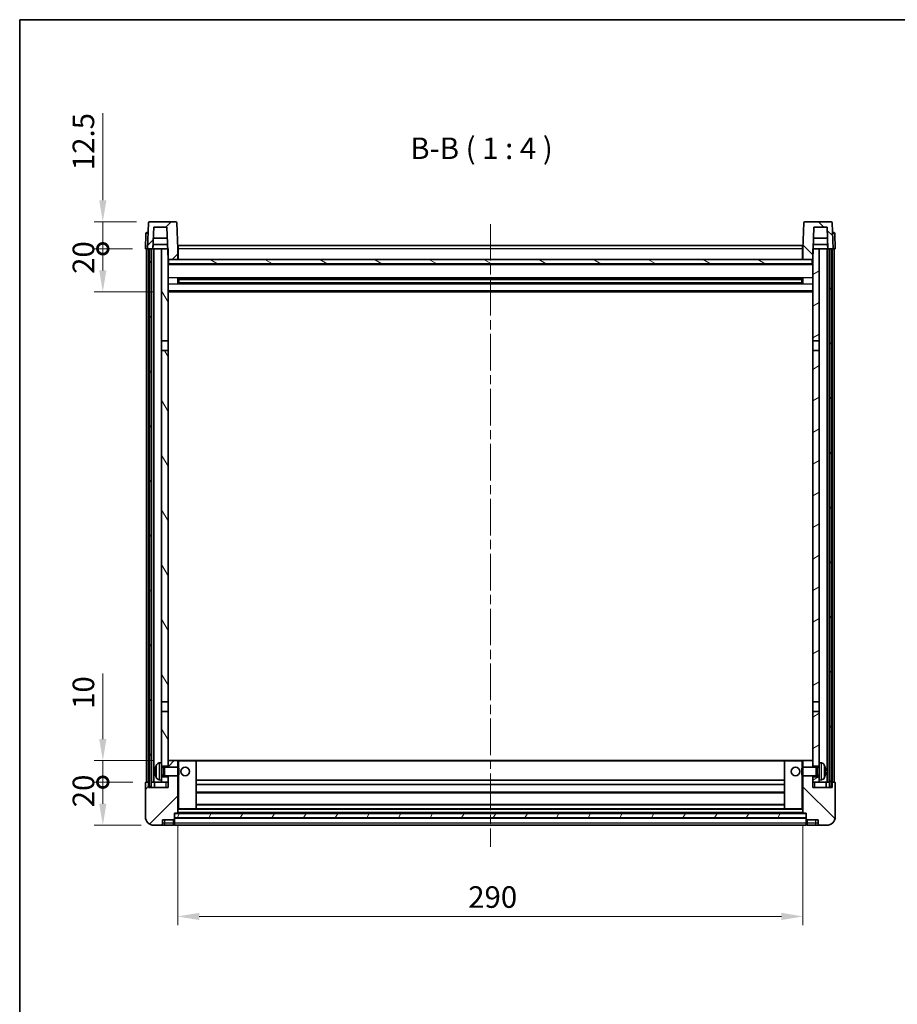
# Model space of a CAD drawing. Units: millimetres. Extents: x 0 to 9258, y 0 to 1124.
# Drawn here: x 1183 to 1590, y 667 to 1124 of the extents above; entities that cross this region are included whole.
import ezdxf

# ---------------------------------------------------------------- set-up
doc = ezdxf.new("R2010")
doc.units = ezdxf.units.MM
doc.header["$LTSCALE"] = 3
doc.linetypes.add('CHAIN', pattern=[0.3543, 0.2362, -0.0295, 0.0591, -0.0295])
doc.layers.get('Defpoints').update_dxf_attribs({"lineweight": 25})
for name, color, linetype, lineweight in [('Border (ISO)', 7, 'Continuous', 35), ('Centerline (ISO)', 131, 'Continuous', 18), ('Dimension (ISO)', 7, 'Continuous', 18), ('Hatch (ISO)', 1, 'Continuous', 18), ('Symbol (ISO)', 7, 'Continuous', 18), ('Visible (ISO)', 7, 'Continuous', 35), ('Visible Narrow (ISO)', 7, 'Continuous', 25)]:
    doc.layers.add(name, color=color, linetype=linetype, lineweight=lineweight)
doc.styles.add('Note Text (TK)', font='txt')
doc.dimstyles.new('Default - Method 1b (TK)', dxfattribs={"dimscale": 3, "dimtxt": 2.5, "dimasz": 2.5, "dimexe": 1, "dimexo": 1.5, "dimgap": 1, "dimtad": 1, "dimtoh": 1, "dimrnd": 1e-08, "dimdsep": 46, "dimtxsty": 'Note Text (TK)', "dimcen": 0.09, "dimdle": 5, "dimclrd": 100, "dimclre": 100, "dimclrt": 7, "dimadec": 1, "dimazin": 1, "dimtfac": 1, "dimtmove": 0, "dimatfit": 3, "dimfxl": 1, "dimtolj": 1, "dimlwd": -1, "dimlwe": -1, "dimarcsym": 0})
pattern_1 = [(45, (1125, -32), (-8.98026, 8.98026), [])]
pattern_2 = [(135.0002, (1125, -32), (-8.98022, -8.98029), [])]
pattern_3 = [(60, (1125, -32), (-10.99852, 6.35), [])]

# ---------------------------------------------------------------- blocks, each defined once
blk = doc.blocks.new('図面枠 tk図枠')
at = {"layer": 'Border (ISO)'}
for q in [(405.5, 289), (14.5, 8)]:
    blk.add_line((14.5, 289), q, dxfattribs=at)
blk = doc.blocks.new('*D243')
at = {"layer": 'Defpoints', "color": 0}
for p in [(1256.3, 755.9), (1546.3, 755.9), (1546.3, 707.9)]:
    blk.add_point(p, dxfattribs=at)
at = {"layer": 'Dimension (ISO)', "color": 100}
for p, q in [((1256.3, 749.9), (1256.3, 703.9)), ((1546.3, 749.9), (1546.3, 703.9)), ((1266.3, 707.9), (1536.3, 707.9))]:
    blk.add_line(p, q, dxfattribs=at)
for points in [[(1266.3, 709.57), (1266.3, 706.23), (1256.3, 707.9)], [(1536.3, 709.57), (1536.3, 706.23), (1546.3, 707.9)]]:
    blk.add_solid(points, dxfattribs=at)
at = {"layer": 'Dimension (ISO)', "color": 7, "insert": (1391.02, 716.9), "char_height": 10, "attachment_point": 4, "style": 'Note Text (TK)'}
blk.add_mtext('\\A1;290', dxfattribs=at)
blk = doc.blocks.new('_DotSmall')
at = {"color": 0, "linetype": 'ByBlock', "const_width": 0.5}
blk.add_lwpolyline([(-0.0625, 0, 1), (0.0625, 0, 1)], format="xyb", close=True, dxfattribs=at)
blk = doc.blocks.new('*D245')
at = {"layer": 'Defpoints', "color": 0}
for p in [(1221.55, 770.2), (1241.55, 770.2), (1245.3, 750.2)]:
    blk.add_point(p, dxfattribs=at)
at = {"layer": 'Dimension (ISO)', "color": 100}
for p, q in [((1235.55, 770.2), (1217.55, 770.2)), ((1221.55, 760.2), (1221.55, 770.2)), ((1239.3, 750.2), (1217.55, 750.2))]:
    blk.add_line(p, q, dxfattribs=at)
blk.add_solid([(1219.88, 760.2), (1223.22, 760.2), (1221.55, 750.2)], dxfattribs=at)
at = {"layer": 'Dimension (ISO)', "color": 100, "xscale": 10, "yscale": 10, "zscale": 10, "rotation": 90}
blk.add_blockref('_DotSmall', (1221.55, 770.2), dxfattribs=at)
at = {"layer": 'Dimension (ISO)', "color": 7, "insert": (1212.55, 758.55), "char_height": 10, "attachment_point": 4, "rotation": 90, "style": 'Note Text (TK)'}
blk.add_mtext('\\A1;20', dxfattribs=at)
blk = doc.blocks.new('*D246')
at = {"layer": 'Defpoints', "color": 0}
for p in [(1221.55, 780.2), (1250.9, 780.2), (1241.55, 770.2)]:
    blk.add_point(p, dxfattribs=at)
at = {"layer": 'Dimension (ISO)', "color": 100}
for p, q in [((1221.55, 790.2), (1221.55, 820.7)), ((1244.9, 780.2), (1217.55, 780.2)), ((1221.55, 770.2), (1221.55, 780.2)), ((1235.55, 770.2), (1217.55, 770.2)), ((1221.55, 770.2), (1221.55, 760.2))]:
    blk.add_line(p, q, dxfattribs=at)
blk.add_solid([(1219.88, 790.2), (1223.22, 790.2), (1221.55, 780.2)], dxfattribs=at)
at = {"layer": 'Dimension (ISO)', "color": 100, "xscale": 10, "yscale": 10, "zscale": 10, "rotation": 90}
blk.add_blockref('_DotSmall', (1221.55, 770.2), dxfattribs=at)
at = {"layer": 'Dimension (ISO)', "color": 7, "insert": (1212.55, 804.2), "char_height": 10, "attachment_point": 4, "rotation": 90, "style": 'Note Text (TK)'}
blk.add_mtext('\\A1;10', dxfattribs=at)
blk = doc.blocks.new('*D247')
at = {"layer": 'Defpoints', "color": 0}
for p in [(1221.55, 1017.7), (1241.3, 1017.7), (1250.8, 997.7)]:
    blk.add_point(p, dxfattribs=at)
at = {"layer": 'Dimension (ISO)', "color": 100}
for p, q in [((1235.3, 1017.7), (1217.55, 1017.7)), ((1221.55, 1007.7), (1221.55, 1017.7)), ((1244.8, 997.7), (1217.55, 997.7))]:
    blk.add_line(p, q, dxfattribs=at)
blk.add_solid([(1219.88, 1007.7), (1223.22, 1007.7), (1221.55, 997.7)], dxfattribs=at)
at = {"layer": 'Dimension (ISO)', "color": 100, "xscale": 10, "yscale": 10, "zscale": 10, "rotation": 90}
blk.add_blockref('_DotSmall', (1221.55, 1017.7), dxfattribs=at)
at = {"layer": 'Dimension (ISO)', "color": 7, "insert": (1212.55, 1006.05), "char_height": 10, "attachment_point": 4, "rotation": 90, "style": 'Note Text (TK)'}
blk.add_mtext('\\A1;20', dxfattribs=at)
blk = doc.blocks.new('*D248')
at = {"layer": 'Defpoints', "color": 0}
for p in [(1221.55, 1030.2), (1243.22, 1030.2), (1241.3, 1017.7)]:
    blk.add_point(p, dxfattribs=at)
at = {"layer": 'Dimension (ISO)', "color": 100}
for p, q in [((1221.55, 1040.2), (1221.55, 1080.7)), ((1237.22, 1030.2), (1217.55, 1030.2)), ((1221.55, 1017.7), (1221.55, 1030.2)), ((1235.3, 1017.7), (1217.55, 1017.7)), ((1221.55, 1017.7), (1221.55, 1007.7))]:
    blk.add_line(p, q, dxfattribs=at)
blk.add_solid([(1219.88, 1040.2), (1223.22, 1040.2), (1221.55, 1030.2)], dxfattribs=at)
at = {"layer": 'Dimension (ISO)', "color": 100, "xscale": 10, "yscale": 10, "zscale": 10, "rotation": 90}
blk.add_blockref('_DotSmall', (1221.55, 1017.7), dxfattribs=at)
at = {"layer": 'Dimension (ISO)', "color": 7, "insert": (1212.55, 1054.2), "char_height": 10, "attachment_point": 4, "rotation": 90, "style": 'Note Text (TK)'}
blk.add_mtext('\\A1;12.5', dxfattribs=at)

msp = doc.modelspace()

# ---------------------------------------------------------------- hatches: boundary and pattern name
at = {"layer": 'Hatch (ISO)'}
h = msp.add_hatch(dxfattribs=at)
h.set_pattern_fill('ANSI31', color=256, scale=101.6, style=0)
h.set_pattern_definition(pattern_1)
edge = h.paths.add_edge_path()
edge.add_line((1255.38, 1030.1991), (1243.2187, 1030.1991))
edge.add_ellipse((1243.2187, 1029.6991), major_axis=(0, 0.5), ratio=1, start_angle=0, end_angle=88)
edge.add_line((1242.719, 1029.7165), (1242.2994, 1017.6991))
edge.add_line((1242.2994, 1017.6991), (1243.0494, 1017.6991))
edge.add_line((1243.0494, 1017.6991), (1244.0494, 1017.6991))
edge.add_line((1244.0494, 1017.6991), (1244.8009, 1017.6991))
edge.add_line((1244.8009, 1017.6991), (1245.1501, 1027.6991))
edge.add_line((1245.1501, 1027.6991), (1251.2756, 1027.6991))
edge.add_line((1251.2756, 1027.6991), (1251.6248, 1017.6991))
edge.add_line((1251.6248, 1017.6991), (1251.7994, 1012.6991))
edge.add_line((1251.7994, 1012.6991), (1252.0494, 1012.6991))
edge.add_line((1252.0494, 1012.6991), (1256.2994, 1012.6991))
edge.add_line((1256.2994, 1012.6991), (1256.2994, 1017.6991))
edge.add_line((1256.2994, 1017.6991), (1255.8797, 1029.7165))
edge.add_ellipse((1255.38, 1029.6991), major_axis=(0.4997, 0.0174), ratio=1, start_angle=0, end_angle=88)
h = msp.add_hatch(dxfattribs=at)
h.set_pattern_fill('ANSI31', color=256, scale=101.6, angle=90.00021, style=0)
h.set_pattern_definition(pattern_2)
edge = h.paths.add_edge_path()
edge.add_line((1559.38, 1030.1991), (1547.2187, 1030.1991))
edge.add_ellipse((1547.2187, 1029.6991), major_axis=(0, 0.5), ratio=1, start_angle=0, end_angle=88)
edge.add_line((1546.719, 1029.7165), (1546.2994, 1017.6991))
edge.add_line((1546.2994, 1017.6991), (1546.2994, 1012.6991))
edge.add_line((1546.2994, 1012.6991), (1550.5494, 1012.6991))
edge.add_line((1550.5494, 1012.6991), (1550.7994, 1012.6991))
edge.add_line((1550.7994, 1012.6991), (1550.974, 1017.6991))
edge.add_line((1550.974, 1017.6991), (1551.3232, 1027.6991))
edge.add_line((1551.3232, 1027.6991), (1557.4486, 1027.6991))
edge.add_line((1557.4486, 1027.6991), (1557.7979, 1017.6991))
edge.add_line((1557.7979, 1017.6991), (1558.5494, 1017.6991))
edge.add_line((1558.5494, 1017.6991), (1559.5494, 1017.6991))
edge.add_line((1559.5494, 1017.6991), (1560.2994, 1017.6991))
edge.add_line((1560.2994, 1017.6991), (1559.8797, 1029.7165))
edge.add_ellipse((1559.38, 1029.6991), major_axis=(0.4997, 0.0174), ratio=1, start_angle=0, end_angle=88)
h = msp.add_hatch(dxfattribs=at)
h.set_pattern_fill('ANSI31', color=256, scale=101.6, angle=14.999978, style=0)
h.set_pattern_definition(pattern_3)
h.paths.add_polyline_path([(1558.5494, 1017.6991), (1558.5494, 768.1991), (1559.5494, 768.1991), (1559.5494, 1017.6991)])
h.paths.add_polyline_path([(1243.0494, 1017.6991), (1243.0494, 768.1991), (1244.0494, 768.1991), (1244.0494, 1017.6991)])
h = msp.add_hatch(dxfattribs=at)
h.set_pattern_fill('ANSI31', color=256, scale=101.6, angle=75.000175, style=0)
h.set_pattern_definition([(120.0002, (1125, -32), (-10.9985, -6.35003), [])])
h.paths.add_polyline_path([(1248.7994, 772.6991), (1248.7994, 771.1991), (1248.7994, 770.1991), (1251.7994, 770.1991), (1251.7994, 772.6991)])
h.paths.add_polyline_path([(1248.7994, 974.9491), (1251.7994, 974.9491), (1251.7994, 1012.6991), (1251.7994, 1017.6991), (1251.6248, 1017.6991), (1248.7994, 1017.6991)])
h.paths.add_polyline_path([(1248.7994, 779.1991), (1248.7994, 777.6991), (1251.7994, 777.6991), (1251.7994, 780.0991), (1251.7994, 802.9491), (1248.7994, 802.9491)])
h.paths.add_polyline_path([(1248.7994, 807.4491), (1251.7994, 807.4491), (1251.7994, 970.4491), (1248.7994, 970.4491)])
h = msp.add_hatch(dxfattribs=at)
h.set_pattern_fill('ANSI31', color=256, scale=101.6, angle=-14.999978, style=0)
h.set_pattern_definition([(30, (1125, -32), (-6.35, 10.99852), [])])
h.paths.add_polyline_path([(1553.7994, 771.1991), (1553.7994, 772.6991), (1550.7994, 772.6991), (1550.7994, 770.1991), (1553.7994, 770.1991)])
h.paths.add_polyline_path([(1550.7994, 974.9491), (1553.7994, 974.9491), (1553.7994, 1017.6991), (1550.974, 1017.6991), (1550.7994, 1017.6991), (1550.7994, 1012.6991)])
h.paths.add_polyline_path([(1553.7994, 777.6991), (1553.7994, 779.1991), (1553.7994, 802.9491), (1550.7994, 802.9491), (1550.7994, 780.0991), (1550.7994, 777.6991)])
h.paths.add_polyline_path([(1550.7994, 807.4491), (1553.7994, 807.4491), (1553.7994, 970.4491), (1550.7994, 970.4491)])
h = msp.add_hatch(dxfattribs=at)
h.set_pattern_fill('ANSI31', color=256, scale=101.6, angle=105.000246, style=0)
h.set_pattern_definition([(150.0002, (1125, -32), (-6.34995, -10.99855), [])])
h.paths.add_polyline_path([(1252.0494, 1012.6991), (1252.0494, 1010.6991), (1550.5494, 1010.6991), (1550.5494, 1012.6991), (1546.2994, 1012.6991), (1256.2994, 1012.6991)])
h = msp.add_hatch(dxfattribs=at)
h.set_pattern_fill('ANSI31', color=256, scale=101.6, style=0)
h.set_pattern_definition(pattern_1)
edge = h.paths.add_edge_path()
edge.add_line((1245.2994, 750.1991), (1248.2994, 750.1991))
edge.add_ellipse((1248.2994, 751.1991), major_axis=(0, -1), ratio=1, start_angle=0, end_angle=90)
edge.add_line((1249.2994, 751.1991), (1249.2994, 752.6991))
edge.add_line((1249.2994, 752.6991), (1254.2994, 752.6991))
edge.add_line((1254.2994, 752.6991), (1254.2994, 752.8991))
edge.add_line((1254.2994, 752.8991), (1254.5494, 752.8991))
edge.add_ellipse((1254.5494, 753.1491), major_axis=(0, -0.25), ratio=1, start_angle=0, end_angle=90)
edge.add_line((1254.7994, 753.1491), (1254.7994, 753.6991))
edge.add_line((1254.7994, 753.6991), (1254.7994, 755.6991))
edge.add_line((1254.7994, 755.6991), (1254.7994, 755.7991))
edge.add_line((1254.7994, 755.7991), (1256.1994, 755.7991))
edge.add_ellipse((1256.1994, 755.8991), major_axis=(0, -0.1), ratio=1, start_angle=0, end_angle=90)
edge.add_line((1256.2994, 755.8991), (1256.2994, 773.1991))
edge.add_line((1256.2994, 773.1991), (1251.7994, 773.1991))
edge.add_line((1251.7994, 773.1991), (1251.7994, 772.6991))
edge.add_line((1251.7994, 772.6991), (1251.7994, 770.1991))
edge.add_line((1251.7994, 770.1991), (1251.7994, 767.6991))
edge.add_line((1251.7994, 767.6991), (1242.7994, 767.6991))
edge.add_line((1242.7994, 767.6991), (1242.7994, 770.1991))
edge.add_line((1242.7994, 770.1991), (1241.5494, 770.1991))
edge.add_ellipse((1241.5494, 769.9491), major_axis=(0, 0.25), ratio=1, start_angle=0, end_angle=90)
edge.add_line((1241.2994, 769.9491), (1241.2994, 754.1991))
edge.add_ellipse((1245.2994, 754.1991), major_axis=(-4, 0), ratio=1, start_angle=0, end_angle=90)
edge = h.paths.add_edge_path()
edge.add_ellipse((1256.1994, 780.0991), major_axis=(0.1, 0), ratio=1, start_angle=0, end_angle=90)
edge.add_line((1256.1994, 780.1991), (1251.8994, 780.1991))
edge.add_ellipse((1251.8994, 780.0991), major_axis=(0, 0.1), ratio=1, start_angle=0, end_angle=90)
edge.add_line((1251.7994, 780.0991), (1251.7994, 777.6991))
edge.add_line((1251.7994, 777.6991), (1251.7994, 777.1991))
edge.add_line((1251.7994, 777.1991), (1256.2994, 777.1991))
edge.add_line((1256.2994, 777.1991), (1256.2994, 780.0991))
h = msp.add_hatch(dxfattribs=at)
h.set_pattern_fill('ANSI31', color=256, scale=101.6, angle=90.00021, style=0)
h.set_pattern_definition(pattern_2)
edge = h.paths.add_edge_path()
edge.add_line((1554.2994, 750.1991), (1557.2994, 750.1991))
edge.add_ellipse((1557.2994, 754.1991), major_axis=(0, -4), ratio=1, start_angle=0, end_angle=90)
edge.add_line((1561.2994, 754.1991), (1561.2994, 769.9491))
edge.add_ellipse((1561.0494, 769.9491), major_axis=(0.25, 0), ratio=1, start_angle=0, end_angle=90)
edge.add_line((1561.0494, 770.1991), (1559.7994, 770.1991))
edge.add_line((1559.7994, 770.1991), (1559.7994, 767.6991))
edge.add_line((1559.7994, 767.6991), (1550.7994, 767.6991))
edge.add_line((1550.7994, 767.6991), (1550.7994, 770.1991))
edge.add_line((1550.7994, 770.1991), (1550.7994, 772.6991))
edge.add_line((1550.7994, 772.6991), (1550.7994, 773.1991))
edge.add_line((1550.7994, 773.1991), (1546.2994, 773.1991))
edge.add_line((1546.2994, 773.1991), (1546.2994, 755.8991))
edge.add_ellipse((1546.3994, 755.8991), major_axis=(-0.1, 0), ratio=1, start_angle=0, end_angle=90)
edge.add_line((1546.3994, 755.7991), (1547.7994, 755.7991))
edge.add_line((1547.7994, 755.7991), (1547.7994, 755.6991))
edge.add_line((1547.7994, 755.6991), (1547.7994, 753.6991))
edge.add_line((1547.7994, 753.6991), (1547.7994, 753.1491))
edge.add_ellipse((1548.0494, 753.1491), major_axis=(-0.25, 0), ratio=1, start_angle=0, end_angle=90)
edge.add_line((1548.0494, 752.8991), (1548.2994, 752.8991))
edge.add_line((1548.2994, 752.8991), (1548.2994, 752.6991))
edge.add_line((1548.2994, 752.6991), (1553.2994, 752.6991))
edge.add_line((1553.2994, 752.6991), (1553.2994, 751.1991))
edge.add_ellipse((1554.2994, 751.1991), major_axis=(-1, 0), ratio=1, start_angle=0, end_angle=90)
edge = h.paths.add_edge_path()
edge.add_ellipse((1546.3994, 780.0991), major_axis=(0, 0.1), ratio=1, start_angle=0, end_angle=90)
edge.add_line((1546.2994, 780.0991), (1546.2994, 777.1991))
edge.add_line((1546.2994, 777.1991), (1550.7994, 777.1991))
edge.add_line((1550.7994, 777.1991), (1550.7994, 777.6991))
edge.add_line((1550.7994, 777.6991), (1550.7994, 780.0991))
edge.add_ellipse((1550.6994, 780.0991), major_axis=(0.1, 0), ratio=1, start_angle=0, end_angle=90)
edge.add_line((1550.6994, 780.1991), (1546.3994, 780.1991))
h = msp.add_hatch(dxfattribs=at)
h.set_pattern_fill('ANSI31', color=256, scale=101.6, angle=14.999978, style=0)
h.set_pattern_definition(pattern_3)
h.paths.add_polyline_path([(1254.7994, 755.6991), (1254.7994, 753.6991), (1547.7994, 753.6991), (1547.7994, 755.6991)])

# ---------------------------------------------------------------- linework, layer by layer
at = {"layer": 'Centerline (ISO)', "linetype": 'CHAIN', "ltscale": 23.990969}
msp.add_line((1401.2994, 1029.1991), (1401.2994, 740.1991), dxfattribs=at)
at = {"layer": 'Visible (ISO)'}
for p, q in [((1242.719, 1029.7165), (1242.2994, 1017.6991)), ((1255.38, 1030.1991), (1243.2187, 1030.1991)), ((1256.2994, 1017.6991), (1255.8797, 1029.7165)), ((1546.719, 1029.7165), (1546.2994, 1017.6991)), ((1559.38, 1030.1991), (1547.2187, 1030.1991)), ((1560.2994, 1017.6991), (1559.8797, 1029.7165)), ((1241.5444, 1024.7165), (1241.2994, 1017.6991)), ((1242.0441, 1025.1991), (1242.5438, 1025.1991)), ((1242.5613, 1025.1991), (1242.5438, 1025.1991)), ((1244.8009, 1017.6991), (1245.1501, 1027.6991)), ((1245.1501, 1027.6991), (1251.2756, 1027.6991)), ((1251.2756, 1027.6991), (1251.7994, 1012.6991)), ((1550.7994, 1012.6991), (1551.3232, 1027.6991)), ((1551.3232, 1027.6991), (1557.4486, 1027.6991)), ((1557.4486, 1027.6991), (1557.7979, 1017.6991)), ((1560.0549, 1025.1991), (1560.0375, 1025.1991)), ((1560.0549, 1025.1991), (1560.5546, 1025.1991)), ((1561.2994, 1017.6991), (1561.0543, 1024.7165)), ((1244.8015, 1017.6991), (1244.8714, 1019.6991)), ((1251.5549, 1019.6991), (1244.8707, 1019.6991)), ((1251.4502, 1022.6991), (1244.9755, 1022.6991)), ((1256.5494, 1019.1991), (1546.0494, 1019.1991)), ((1256.5494, 1017.6991), (1256.5494, 1019.1991)), ((1546.0494, 1019.1991), (1546.0494, 1017.6991)), ((1557.728, 1019.6991), (1551.0438, 1019.6991)), ((1557.6232, 1022.6991), (1551.1486, 1022.6991)), ((1557.7972, 1017.6991), (1557.7274, 1019.6991)), ((1242.2988, 1017.6991), (1241.2994, 1017.6991)), ((1241.7994, 770.1991), (1241.7994, 1017.6991)), ((1242.2994, 1017.6991), (1242.2988, 1017.6991)), ((1242.2994, 1017.6991), (1244.8009, 1017.6991)), ((1242.7994, 770.1991), (1242.7994, 1017.6991)), ((1243.0494, 1017.6991), (1243.0494, 768.1991)), ((1244.0494, 1017.6991), (1243.0494, 1017.6991)), ((1244.0494, 768.1991), (1244.0494, 1017.6991)), ((1244.1494, 770.1991), (1244.1494, 1017.6991)), ((1245.1494, 1017.6991), (1244.8009, 1017.6991)), ((1248.7994, 1017.6991), (1245.1494, 1017.6991)), ((1245.1494, 770.1991), (1245.1494, 1017.6991)), ((1251.7994, 1017.6991), (1248.7994, 1017.6991)), ((1248.7994, 1017.6991), (1248.7994, 974.9491)), ((1251.7994, 974.9491), (1251.7994, 1017.6991)), ((1256.5494, 1017.6991), (1256.2994, 1017.6991)), ((1256.2994, 1012.6991), (1256.2994, 1017.6991)), ((1256.5494, 1017.6991), (1256.5494, 1012.6991)), ((1546.2994, 1017.6991), (1546.0494, 1017.6991)), ((1546.0494, 1012.6991), (1546.0494, 1017.6991)), ((1546.2994, 1017.6991), (1546.2994, 1012.6991)), ((1553.7994, 1017.6991), (1550.7994, 1017.6991)), ((1550.7994, 1017.6991), (1550.7994, 974.9491)), ((1553.7994, 974.9491), (1553.7994, 1017.6991)), ((1557.4494, 1017.6991), (1553.7994, 1017.6991)), ((1557.7979, 1017.6991), (1557.4494, 1017.6991)), ((1557.4494, 770.1991), (1557.4494, 1017.6991)), ((1557.7979, 1017.6991), (1560.2994, 1017.6991)), ((1558.4494, 770.1991), (1558.4494, 1017.6991)), ((1558.5494, 1017.6991), (1558.5494, 768.1991)), ((1559.5494, 1017.6991), (1558.5494, 1017.6991)), ((1559.5494, 768.1991), (1559.5494, 1017.6991)), ((1559.7994, 770.1991), (1559.7994, 1017.6991)), ((1560.3, 1017.6991), (1560.2994, 1017.6991)), ((1561.2994, 1017.6991), (1560.3, 1017.6991)), ((1560.7994, 770.1991), (1560.7994, 1017.6991)), ((1251.7994, 1012.6991), (1256.2994, 1012.6991)), ((1550.7994, 1010.5991), (1251.7994, 1010.5991)), ((1252.0494, 1012.6991), (1252.0494, 1010.6991)), ((1550.5494, 1012.6991), (1252.0494, 1012.6991)), ((1252.0494, 1010.6991), (1550.5494, 1010.6991)), ((1256.5494, 1012.7991), (1256.2994, 1012.7991)), ((1546.2994, 1012.7991), (1546.0494, 1012.7991)), ((1546.2994, 1012.6991), (1550.7994, 1012.6991)), ((1550.5494, 1010.6991), (1550.5494, 1012.6991)), ((1256.3699, 1001.5216), (1256.3699, 1003.8766)), ((1545.9549, 1003.7747), (1256.6438, 1003.7747)), ((1545.9549, 1001.6235), (1256.6438, 1001.6235)), ((1256.7994, 1003.7747), (1256.7994, 1001.6235)), ((1262.5994, 1003.5065), (1256.7994, 1003.5065)), ((1545.7994, 1003.4471), (1256.7994, 1003.4471)), ((1545.7994, 1001.9511), (1256.7994, 1001.9511)), ((1256.7994, 1001.8917), (1262.5994, 1001.8917)), ((1262.5994, 1003.7747), (1262.5994, 1003.5816)), ((1262.5994, 1003.5065), (1262.5994, 1003.5816)), ((1262.5994, 1001.8166), (1262.5994, 1001.8917)), ((1262.5994, 1001.8166), (1262.5994, 1001.6235)), ((1539.9994, 1003.5816), (1539.9994, 1003.7747)), ((1539.9994, 1003.5816), (1539.9994, 1003.5065)), ((1545.7994, 1003.5065), (1539.9994, 1003.5065)), ((1539.9994, 1001.8917), (1545.7994, 1001.8917)), ((1539.9994, 1001.8917), (1539.9994, 1001.8166)), ((1539.9994, 1001.6235), (1539.9994, 1001.8166)), ((1545.7994, 1001.6235), (1545.7994, 1003.7747)), ((1546.2289, 1003.8766), (1546.2289, 1001.5216)), ((1550.7994, 997.6991), (1251.7994, 997.6991)), ((1248.7994, 974.9491), (1251.7994, 974.9491)), ((1248.7994, 970.4491), (1248.7994, 974.9491)), ((1251.7994, 974.9491), (1251.7994, 970.4491)), ((1550.7994, 974.9491), (1553.7994, 974.9491)), ((1550.7994, 970.4491), (1550.7994, 974.9491)), ((1553.7994, 974.9491), (1553.7994, 970.4491)), ((1251.7994, 970.4491), (1248.7994, 970.4491)), ((1248.7994, 970.4491), (1248.7994, 807.4491)), ((1251.7994, 807.4491), (1251.7994, 970.4491)), ((1553.7994, 970.4491), (1550.7994, 970.4491)), ((1550.7994, 970.4491), (1550.7994, 807.4491)), ((1553.7994, 807.4491), (1553.7994, 970.4491)), ((1248.7994, 807.4491), (1251.7994, 807.4491)), ((1248.7994, 802.9491), (1248.7994, 807.4491)), ((1251.7994, 807.4491), (1251.7994, 802.9491)), ((1550.7994, 807.4491), (1553.7994, 807.4491)), ((1550.7994, 802.9491), (1550.7994, 807.4491)), ((1553.7994, 807.4491), (1553.7994, 802.9491)), ((1251.7994, 802.9491), (1248.7994, 802.9491)), ((1248.7994, 802.9491), (1248.7994, 779.1991)), ((1251.7994, 777.6991), (1251.7994, 802.9491)), ((1553.7994, 802.9491), (1550.7994, 802.9491)), ((1550.7994, 802.9491), (1550.7994, 777.6991)), ((1553.7994, 779.1991), (1553.7994, 802.9491)), ((1247.7404, 779.1065), (1248.7994, 779.1991)), ((1248.7994, 771.1991), (1248.7994, 779.1991)), ((1248.7994, 777.6991), (1251.7994, 777.6991)), ((1248.7994, 776.9843), (1249.77, 776.9843)), ((1249.77, 776.9843), (1250.1994, 777.1991)), ((1249.77, 773.4138), (1249.77, 776.9843)), ((1250.1994, 773.1991), (1250.1994, 777.1991)), ((1250.1994, 777.1991), (1256.3699, 777.1991)), ((1251.8994, 780.1991), (1251.7994, 780.1991)), ((1251.7994, 780.0991), (1251.7994, 777.1991)), ((1256.1994, 780.1991), (1251.8994, 780.1991)), ((1256.7994, 780.1991), (1256.1994, 780.1991)), ((1256.2994, 777.1991), (1256.2994, 780.0991)), ((1256.3699, 773.1991), (1256.3699, 777.1991)), ((1256.7994, 776.7697), (1256.3699, 777.1991)), ((1264.6994, 780.1991), (1256.7994, 780.1991)), ((1256.7994, 776.7697), (1256.7994, 773.6285)), ((1537.8994, 780.1991), (1264.6994, 780.1991)), ((1264.7994, 757.8991), (1264.7994, 780.0991)), ((1537.7994, 780.0991), (1537.7994, 757.8991)), ((1545.7994, 780.1991), (1537.8994, 780.1991)), ((1546.3994, 780.1991), (1545.7994, 780.1991)), ((1545.7994, 776.7697), (1546.2289, 777.1991)), ((1545.7994, 773.6285), (1545.7994, 776.7697)), ((1546.2289, 777.1991), (1546.2289, 773.1991)), ((1552.3994, 777.1991), (1546.2289, 777.1991)), ((1546.2994, 780.0991), (1546.2994, 777.1991)), ((1550.6994, 780.1991), (1546.3994, 780.1991)), ((1550.7994, 780.1991), (1550.6994, 780.1991)), ((1550.7994, 777.1991), (1550.7994, 780.0991)), ((1550.7994, 777.6991), (1553.7994, 777.6991)), ((1552.3994, 777.1991), (1552.3994, 773.1991)), ((1552.8288, 776.9843), (1552.3994, 777.1991)), ((1552.8288, 776.9843), (1552.8288, 773.4138)), ((1553.7994, 776.9843), (1552.8288, 776.9843)), ((1553.7994, 779.1991), (1553.7994, 771.1991)), ((1554.8583, 779.1065), (1553.7994, 779.1991)), ((1246.0854, 775.4814), (1246.0854, 774.9168)), ((1248.7994, 773.4138), (1249.77, 773.4138)), ((1251.7994, 772.6991), (1248.7994, 772.6991)), ((1249.77, 773.4138), (1250.1994, 773.1991)), ((1250.1994, 773.1991), (1256.3699, 773.1991)), ((1251.7994, 773.1991), (1251.7994, 767.6991)), ((1251.7994, 770.1991), (1251.7994, 772.6991)), ((1256.2994, 755.8991), (1256.2994, 773.1991)), ((1256.7994, 773.6285), (1256.3699, 773.1991)), ((1545.7994, 773.6285), (1546.2289, 773.1991)), ((1552.3994, 773.1991), (1546.2289, 773.1991)), ((1546.2994, 773.1991), (1546.2994, 755.8991)), ((1550.7994, 767.6991), (1550.7994, 773.1991)), ((1553.7994, 772.6991), (1550.7994, 772.6991)), ((1550.7994, 772.6991), (1550.7994, 770.1991)), ((1552.8288, 773.4138), (1552.3994, 773.1991)), ((1553.7994, 773.4138), (1552.8288, 773.4138)), ((1556.5134, 774.9168), (1556.5134, 775.4814)), ((1241.2994, 769.9491), (1241.2994, 754.1991)), ((1242.7994, 770.1991), (1241.5494, 770.1991)), ((1242.7994, 767.6991), (1242.7994, 770.1991)), ((1242.7994, 770.1991), (1243.0494, 770.1991)), ((1251.7994, 767.6991), (1242.7994, 767.6991)), ((1243.0494, 768.1991), (1244.0494, 768.1991)), ((1244.0494, 770.1991), (1244.1494, 770.1991)), ((1244.1494, 770.1991), (1245.1494, 770.1991)), ((1245.1494, 770.1991), (1248.7994, 770.1991)), ((1245.5494, 770.1991), (1245.5494, 767.6991)), ((1247.7404, 771.2917), (1248.7994, 771.1991)), ((1248.7994, 771.1991), (1248.7994, 770.1991)), ((1248.7994, 770.1991), (1251.7994, 770.1991)), ((1537.7994, 771.1991), (1264.7994, 771.1991)), ((1537.7994, 769.1991), (1264.7994, 769.1991)), ((1550.7994, 770.1991), (1553.7994, 770.1991)), ((1559.7994, 767.6991), (1550.7994, 767.6991)), ((1554.8583, 771.2917), (1553.7994, 771.1991)), ((1553.7994, 770.1991), (1553.7994, 771.1991)), ((1553.7994, 770.1991), (1557.4494, 770.1991)), ((1557.0494, 767.6991), (1557.0494, 770.1991)), ((1557.4494, 770.1991), (1558.4494, 770.1991)), ((1558.4494, 770.1991), (1558.5494, 770.1991)), ((1558.5494, 768.1991), (1559.5494, 768.1991)), ((1559.5494, 770.1991), (1559.7994, 770.1991)), ((1561.0494, 770.1991), (1559.7994, 770.1991)), ((1559.7994, 770.1991), (1559.7994, 767.6991)), ((1561.2994, 754.1991), (1561.2994, 769.9491)), ((1537.7994, 765.1991), (1264.7994, 765.1991)), ((1537.7994, 759.7991), (1264.7994, 759.7991)), ((1254.7994, 753.1491), (1254.7994, 755.7991)), ((1254.7994, 755.7991), (1256.1994, 755.7991)), ((1254.7994, 755.6991), (1254.7994, 753.6991)), ((1547.7994, 755.6991), (1254.7994, 755.6991)), ((1546.3994, 755.7991), (1256.1994, 755.7991)), ((1256.2994, 757.7991), (1256.7994, 757.7991)), ((1256.7994, 757.7991), (1264.6994, 757.7991)), ((1537.8994, 757.7991), (1264.6994, 757.7991)), ((1537.8994, 757.7991), (1545.7994, 757.7991)), ((1545.7994, 757.7991), (1546.2994, 757.7991)), ((1546.3994, 755.7991), (1547.7994, 755.7991)), ((1547.7994, 755.7991), (1547.7994, 753.1491)), ((1547.7994, 753.6991), (1547.7994, 755.6991)), ((1245.2994, 750.1991), (1248.2994, 750.1991)), ((1248.2994, 750.1991), (1250.2994, 750.1991)), ((1249.2994, 751.1991), (1249.2994, 752.6991)), ((1249.2994, 752.6991), (1254.2994, 752.6991)), ((1250.2994, 750.1991), (1254.2994, 750.1991)), ((1254.2994, 752.6991), (1254.2994, 752.8991)), ((1254.2994, 752.8991), (1254.5494, 752.8991)), ((1254.2994, 751.1991), (1254.2994, 752.6991)), ((1254.2994, 751.1991), (1254.2994, 750.1991)), ((1254.5494, 750.3991), (1254.2994, 750.3991)), ((1254.7994, 753.6991), (1547.7994, 753.6991)), ((1547.7994, 753.5991), (1254.7994, 753.5991)), ((1254.7994, 753.1491), (1254.7994, 751.1991)), ((1254.7994, 750.1991), (1254.7994, 751.1991)), ((1547.7994, 750.1991), (1254.7994, 750.1991)), ((1547.7994, 751.1991), (1547.7994, 753.1491)), ((1547.7994, 751.1991), (1547.7994, 750.1991)), ((1548.0494, 752.8991), (1548.2994, 752.8991)), ((1548.0494, 750.3991), (1548.2994, 750.3991)), ((1548.2994, 752.8991), (1548.2994, 752.6991)), ((1548.2994, 752.6991), (1553.2994, 752.6991)), ((1548.2994, 752.6991), (1548.2994, 751.1991)), ((1548.2994, 750.1991), (1548.2994, 751.1991)), ((1548.2994, 750.1991), (1552.2994, 750.1991)), ((1552.2994, 750.1991), (1554.2994, 750.1991)), ((1553.2994, 752.6991), (1553.2994, 751.1991)), ((1554.2994, 750.1991), (1557.2994, 750.1991))]:
    msp.add_line(p, q, dxfattribs=at)
for centre in [(1259.7994, 775.1991), (1542.7994, 775.1991)]:
    msp.add_circle(centre, 2, dxfattribs=at)
for centre, radius, start, end in [((1243.2187, 1029.6991), 0.5, 90, 178), ((1255.38, 1029.6991), 0.5, 2, 90), ((1547.2187, 1029.6991), 0.5, 90, 178), ((1559.38, 1029.6991), 0.5, 2, 90), ((1242.0441, 1024.6991), 0.5, 90, 178), ((1560.5546, 1024.6991), 0.5, 2, 90), ((1246.21, 777.3838), 0.1246, 159.960393, 178.185174), ((1252.1994, 775.1991), 6.5, 151.827266, 159.960393), ((1247.8799, 777.5125), 1.6, 95, 151.827266), ((1251.8994, 780.0991), 0.1, 90, 180), ((1256.1994, 780.0991), 0.1, 0, 90), ((1264.6994, 780.0991), 0.1, 0, 90), ((1537.8994, 780.0991), 0.1, 90, 180), ((1546.3994, 780.0991), 0.1, 90, 180), ((1550.6994, 780.0991), 0.1, 0, 90), ((1554.7189, 777.5125), 1.6, 28.172734, 85), ((1550.3994, 775.1991), 6.5, 20.039607, 28.172734), ((1556.3888, 777.3838), 0.1246, 1.814826, 20.039607), ((1246.21, 773.0144), 0.1246, 181.814826, 200.039607), ((1252.1994, 775.1991), 6.5, 200.039607, 208.172734), ((1247.8799, 772.8857), 1.6, 208.172734, 265), ((1554.7189, 772.8857), 1.6, 275, 331.827266), ((1550.3994, 775.1991), 6.5, 331.827266, 339.960393), ((1556.3888, 773.0144), 0.1246, 339.960393, 358.185174), ((1241.5494, 769.9491), 0.25, 90, 180), ((1561.0494, 769.9491), 0.25, 0, 90), ((1245.2994, 754.1991), 4, 180, 270), ((1256.1994, 755.8991), 0.1, 270, 0), ((1264.6994, 757.8991), 0.1, 270, 0), ((1537.8994, 757.8991), 0.1, 180, 270), ((1546.3994, 755.8991), 0.1, 180, 270), ((1557.2994, 754.1991), 4, 270, 0), ((1248.2994, 751.1991), 1, 270, 0), ((1254.5494, 753.1491), 0.25, 270, 0), ((1254.5494, 750.6491), 0.25, 270, 0), ((1548.0494, 753.1491), 0.25, 180, 270), ((1548.0494, 750.6491), 0.25, 180, 270), ((1554.2994, 751.1991), 1, 180, 270)]:
    msp.add_arc(centre, radius, start, end, dxfattribs=at)
for centre, major_axis, ratio, start_param, end_param in [((1252.1871, 775.1919), (-3.2829, 5.6083), 0.99488747, 0.69485901, 0.93384331), ((1550.4116, 775.1919), (-3.2829, -5.6083), 0.99488747, 2.20774935, 2.44673364), ((1252.1871, 775.0595), (-6.4737, 0.5671), 0.05101764, 0.10959827, 0.34858257), ((1252.1871, 775.3387), (-6.4737, -0.5671), 0.05101764, 5.93460274, 6.17358703), ((1252.1871, 775.2063), (3.2829, 5.6083), 0.99488747, 2.20774935, 2.44673364), ((1550.4116, 775.0595), (6.4737, 0.5671), 0.05101764, 5.93460274, 6.17358703), ((1550.4116, 775.3387), (6.4737, -0.5671), 0.05101764, 0.10959827, 0.34858257), ((1550.4116, 775.2063), (3.2829, -5.6083), 0.99488747, 0.69485901, 0.93384331)]:
    msp.add_ellipse(centre, major_axis=major_axis, ratio=ratio, start_param=start_param, end_param=end_param, dxfattribs=at)
for points, knots in [([(1245.7491, 775.5871), (1245.7448, 775.5896), (1245.7411, 775.6004), (1245.7364, 775.6387), (1245.7355, 775.6661), (1245.7362, 775.728), (1245.7378, 775.7666), (1245.743, 775.8386), (1245.7458, 775.8706), (1245.7491, 775.9018)], [0, 0, 0, 0, 0.0125039067, 0.0125039067, 0.0250078135, 0.0250078135, 0.0375277995, 0.0375277995, 0.0466766392, 0.0466766392, 0.0466766392, 0.0466766392]), ([(1245.7491, 774.4964), (1245.7448, 774.5377), (1245.7411, 774.5815), (1245.7364, 774.6612), (1245.7355, 774.6971), (1245.7362, 774.7531), (1245.7378, 774.7768), (1245.743, 774.8028), (1245.7458, 774.8092), (1245.7491, 774.8111)], [0, 0, 0, 0, 0.0124997785, 0.0124997785, 0.0249995571, 0.0249995571, 0.0375236714, 0.0375236714, 0.0466766062, 0.0466766062, 0.0466766062, 0.0466766062]), ([(1556.8496, 775.9018), (1556.854, 775.8604), (1556.8577, 775.8167), (1556.8623, 775.737), (1556.8633, 775.7011), (1556.8626, 775.6451), (1556.8609, 775.6214), (1556.8558, 775.5954), (1556.8529, 775.5889), (1556.8496, 775.5871)], [0, 0, 0, 0, 0.0124997785, 0.0124997785, 0.0249995571, 0.0249995571, 0.0375236714, 0.0375236714, 0.0466766062, 0.0466766062, 0.0466766062, 0.0466766062]), ([(1556.8496, 774.8111), (1556.854, 774.8086), (1556.8577, 774.7978), (1556.8623, 774.7595), (1556.8633, 774.7321), (1556.8626, 774.6702), (1556.8609, 774.6316), (1556.8558, 774.5596), (1556.8529, 774.5276), (1556.8496, 774.4964)], [0, 0, 0, 0, 0.0125039067, 0.0125039067, 0.0250078135, 0.0250078135, 0.0375277995, 0.0375277995, 0.0466766392, 0.0466766392, 0.0466766392, 0.0466766392])]:
    msp.add_open_spline(points, degree=3, knots=knots, dxfattribs=at)
at = {"layer": 'Visible Narrow (ISO)'}
for p, q in [((1242.2988, 1017.6991), (1242.5438, 1024.7165)), ((1242.5438, 1024.7165), (1242.5438, 1025.1991)), ((1242.5438, 1024.7165), (1242.5444, 1024.7165)), ((1560.0543, 1024.7165), (1560.0549, 1024.7165)), ((1560.0549, 1024.7165), (1560.0549, 1025.1991)), ((1560.0549, 1024.7165), (1560.3, 1017.6991)), ((1256.5494, 1017.1991), (1256.2994, 1017.1991)), ((1546.0494, 1017.6991), (1256.5494, 1017.6991)), ((1546.2994, 1017.1991), (1546.0494, 1017.1991)), ((1550.7994, 1010.1991), (1251.7994, 1010.1991)), ((1256.5494, 1013.1991), (1256.2994, 1013.1991)), ((1546.2994, 1013.1991), (1546.0494, 1013.1991)), ((1550.7994, 1004.1747), (1251.7994, 1004.1747)), ((1550.7994, 1001.2235), (1251.7994, 1001.2235)), ((1539.9994, 1003.5816), (1262.5994, 1003.5816)), ((1539.9994, 1001.8166), (1262.5994, 1001.8166)), ((1550.7994, 998.1991), (1251.7994, 998.1991)), ((1246.0929, 777.4264), (1246.0929, 777.4087)), ((1246.4694, 772.1302), (1246.4694, 778.268)), ((1247.7404, 779.1065), (1247.7404, 771.2917)), ((1256.2994, 780.0991), (1256.7994, 780.0991)), ((1256.7994, 780.1991), (1256.7994, 780.0991)), ((1256.7994, 780.0991), (1264.6994, 780.0991)), ((1256.7994, 776.7697), (1256.7994, 780.0991)), ((1264.6994, 780.0991), (1264.6994, 780.1991)), ((1264.6994, 780.0991), (1264.7994, 780.0991)), ((1264.6994, 780.0991), (1264.6994, 757.8991)), ((1537.7994, 779.8991), (1264.7994, 779.8991)), ((1537.8994, 780.0991), (1537.7994, 780.0991)), ((1537.8994, 780.1991), (1537.8994, 780.0991)), ((1537.8994, 757.8991), (1537.8994, 780.0991)), ((1537.8994, 780.0991), (1545.7994, 780.0991)), ((1545.7994, 780.0991), (1545.7994, 780.1991)), ((1545.7994, 780.0991), (1545.7994, 776.7697)), ((1545.7994, 780.0991), (1546.2994, 780.0991)), ((1554.8583, 771.2917), (1554.8583, 779.1065)), ((1556.1293, 778.268), (1556.1293, 772.1302)), ((1556.5058, 777.4087), (1556.5058, 777.4264)), ((1246.0929, 775.4797), (1246.0929, 774.9185)), ((1246.0929, 772.9895), (1246.0929, 772.9717)), ((1256.7994, 757.8991), (1256.7994, 773.6285)), ((1545.7994, 773.6285), (1545.7994, 757.8991)), ((1556.5058, 774.9185), (1556.5058, 775.4797)), ((1556.5058, 772.9717), (1556.5058, 772.9895)), ((1250.7994, 770.1991), (1250.7994, 767.6991)), ((1551.7994, 767.6991), (1551.7994, 770.1991)), ((1537.7994, 765.4991), (1264.7994, 765.4991)), ((1537.7994, 759.4991), (1264.7994, 759.4991)), ((1256.7994, 757.8991), (1256.2994, 757.8991)), ((1546.2994, 757.4991), (1256.2994, 757.4991)), ((1546.2994, 756.0991), (1256.2994, 756.0991)), ((1256.7994, 757.8991), (1256.7994, 757.7991)), ((1264.6994, 757.8991), (1256.7994, 757.8991)), ((1264.6994, 757.8991), (1264.7994, 757.8991)), ((1264.6994, 757.7991), (1264.6994, 757.8991)), ((1537.7994, 757.8991), (1537.8994, 757.8991)), ((1537.8994, 757.8991), (1537.8994, 757.7991)), ((1545.7994, 757.8991), (1537.8994, 757.8991)), ((1545.7994, 757.7991), (1545.7994, 757.8991)), ((1546.2994, 757.8991), (1545.7994, 757.8991)), ((1250.2994, 751.1991), (1249.2994, 751.1991)), ((1250.2994, 751.1991), (1250.2994, 752.6991)), ((1254.2994, 751.1991), (1250.2994, 751.1991)), ((1250.2994, 750.1991), (1250.2994, 751.1991)), ((1254.5494, 751.1991), (1254.2994, 751.1991)), ((1254.5494, 752.8991), (1254.5494, 751.1991)), ((1254.7994, 751.1991), (1254.5494, 751.1991)), ((1254.5494, 750.3991), (1254.5494, 751.1991)), ((1547.7994, 753.2991), (1254.7994, 753.2991)), ((1547.7994, 751.1991), (1254.7994, 751.1991)), ((1547.7994, 751.1991), (1548.0494, 751.1991)), ((1548.0494, 751.1991), (1548.0494, 752.8991)), ((1548.0494, 751.1991), (1548.0494, 750.3991)), ((1548.0494, 751.1991), (1548.2994, 751.1991)), ((1552.2994, 751.1991), (1548.2994, 751.1991)), ((1552.2994, 751.1991), (1552.2994, 752.6991)), ((1552.2994, 750.1991), (1552.2994, 751.1991)), ((1553.2994, 751.1991), (1552.2994, 751.1991))]:
    msp.add_line(p, q, dxfattribs=at)
for centre, major_axis, start_param, end_param in [((1242.5444, 1024.6991), (1, -0.0174), 1.57170981, 3.14128816), ((1560.0543, 1024.6991), (1, 0.0174), 0.00030449, 1.56988285)]:
    msp.add_ellipse(centre, major_axis=major_axis, ratio=0.01743381, start_param=start_param, end_param=end_param, dxfattribs=at)

# ---------------------------------------------------------------- block references
at = {"xscale": 4, "yscale": 4, "zscale": 4}
msp.add_blockref('図面枠 tk図枠', (1125, -32), dxfattribs=at)

# ---------------------------------------------------------------- texts
at = {"layer": 'Symbol (ISO)', "color": 7, "insert": (1364.1418, 1056.2065), "char_height": 10, "attachment_point": 7, "style": 'Note Text (TK)'}
msp.add_mtext('B-B ( 1 : 4 )', dxfattribs=at)

# ---------------------------------------------------------------- dimensions: what is measured, and where the dimension line sits
at = {"layer": 'Dimension (ISO)', "color": 100}
for base, p1, p2, override, picture, middle in [((1221.5494, 1030.1991), (1241.2994, 1017.6991), (1243.2187, 1030.1991), {"dimscale": 0, "dimtxt": 10, "dimasz": 10, "dimexe": 4, "dimexo": 6, "dimgap": 4, "dimtoh": 0, "dimdec": 2, "dimblk1": 'DotSmall', "dimsah": 1, "dimcen": 0.36, "dimdle": 0, "dimtol": 0, "dimlim": 0, "dimtp": 0, "dimtm": 0, "dimtdec": 2, "dimtix": 0, "dimtofl": 1, "dimtmove": 0, "dimatfit": 1}, '*D248', (1221.5494, 1065.4491)), ((1221.5494, 1017.6991), (1250.7994, 997.6991), (1241.2994, 1017.6991), {"dimscale": 0, "dimtxt": 10, "dimasz": 10, "dimexe": 4, "dimexo": 6, "dimgap": 4, "dimtoh": 0, "dimdec": 2, "dimblk2": 'DotSmall', "dimsah": 1, "dimcen": 0.36, "dimdle": 0, "dimtol": 0, "dimlim": 0, "dimtp": 0, "dimtm": 0, "dimtdec": 2, "dimtix": 0, "dimtofl": 1, "dimtmove": 0, "dimatfit": 1}, '*D247', (1221.5494, 1012.6991)), ((1221.5494, 780.1991), (1241.5494, 770.1991), (1250.8994, 780.1991), {"dimscale": 0, "dimtxt": 10, "dimasz": 10, "dimexe": 4, "dimexo": 6, "dimgap": 4, "dimtoh": 0, "dimdec": 2, "dimblk1": 'DotSmall', "dimsah": 1, "dimcen": 0.36, "dimdle": 0, "dimtol": 0, "dimlim": 0, "dimtp": 0, "dimtm": 0, "dimtdec": 2, "dimtix": 0, "dimtofl": 1, "dimtmove": 0, "dimatfit": 1}, '*D246', (1221.5494, 810.4491)), ((1221.5494, 770.1991), (1245.2994, 750.1991), (1241.5494, 770.1991), {"dimscale": 0, "dimtxt": 10, "dimasz": 10, "dimexe": 4, "dimexo": 6, "dimgap": 4, "dimtoh": 0, "dimdec": 2, "dimblk2": 'DotSmall', "dimsah": 1, "dimcen": 0.36, "dimdle": 0, "dimtol": 0, "dimlim": 0, "dimtp": 0, "dimtm": 0, "dimtdec": 2, "dimtix": 0, "dimtofl": 1, "dimtmove": 0, "dimatfit": 1}, '*D245', (1221.5494, 765.1991))]:
    dim = msp.add_linear_dim(base=base, p1=p1, p2=p2, angle=90, dimstyle='Default - Method 1b (TK)', override=override, dxfattribs=at)
    dim.commit()
    dim.dimension.update_dxf_attribs({"geometry": picture, "text_midpoint": middle, "dimtype": 160})
dim = msp.add_linear_dim(base=(1546.2994, 707.8991), p1=(1256.2994, 755.8991), p2=(1546.2994, 755.8991), dimstyle='Default - Method 1b (TK)', override={"dimscale": 0, "dimtxt": 10, "dimasz": 10, "dimexe": 4, "dimexo": 6, "dimgap": 4, "dimtoh": 0, "dimdec": 2, "dimcen": 0.36, "dimtol": 0, "dimlim": 0, "dimtp": 0, "dimtm": 0, "dimtdec": 2, "dimtix": 0, "dimtofl": 0, "dimtmove": 0, "dimatfit": 1}, dxfattribs=at)
dim.commit()
dim.dimension.update_dxf_attribs({"geometry": '*D243', "text_midpoint": (1401.2994, 707.8991), "dimtype": 160})

doc.saveas('drawing.dxf')
